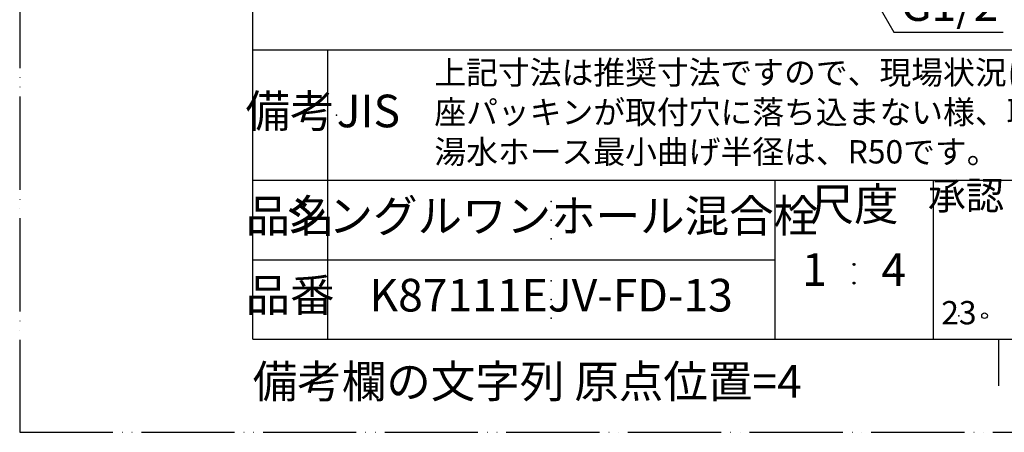
# Model space of a CAD drawing. Units: millimetres. Extents: x 0 to 840, y 0 to 1188.
# Drawn here: x 0 to 422, y 0 to 177 of the extents above; entities that cross this region are included whole.
import ezdxf

# ---------------------------------------------------------------- set-up
doc = ezdxf.new("R2010")
doc.units = ezdxf.units.MM
doc.linetypes.add('DOT_CENTER', pattern=[14, 12, -1, 0, -1])
doc.linetypes.add('PHANTOM', pattern=[13, 10, -1, 0, -1, 0, -1])
doc.layers.add('1', color=7, linetype='Continuous')
doc.styles.add('CONVERTER_11', font='MS Mincho.ttf', dxfattribs={"width": 0.89})
doc.styles.add('CONVERTER_12', font='txt.shx', dxfattribs={"width": 0.9})
doc.dimstyles.get("Standard").update_dxf_attribs({"dimtxt": 0.18, "dimasz": 0.18, "dimexe": 0.18, "dimexo": 0.0625, "dimgap": 0.09, "dimtad": 0, "dimtih": 1, "dimtoh": 1, "dimdec": 4, "dimzin": 0, "dimdsep": 46, "dimtxsty": 'Standard', "dimcen": 0.09, "dimadec": 0, "dimazin": 0, "dimtfac": 1, "dimtdec": 4, "dimtofl": 0, "dimtmove": 0, "dimatfit": 3, "dimfxl": 1, "dimtolj": 1, "dimtzin": 0, "dimarcsym": 0})

# ---------------------------------------------------------------- blocks, each defined once
blk = doc.blocks.new('開示A4')
at = {"layer": '1', "color": 4, "linetype": 'PHANTOM'}
for p, q in [((0, 297), (0, 0)), ((0, 0), (210, 0))]:
    blk.add_line(p, q, dxfattribs=at)
at = {"layer": '1', "color": 7, "linetype": 'Continuous'}
for p, q in [((25, 10), (25, 148.5)), ((25, 41), (200, 41)), ((200, 27), (25, 27)), ((25, 10), (105, 10)), ((105, 10), (200, 10))]:
    blk.add_line(p, q, dxfattribs=at)
at = {"layer": '1', "color": 2, "linetype": 'Continuous'}
for p, q in [((33, 41), (33, 27)), ((33, 27), (33, 10)), ((81, 27), (81, 10)), ((98, 27), (98, 10)), ((25, 18.5), (81, 18.5)), ((105, 10), (105, 5))]:
    blk.add_line(p, q, dxfattribs=at)
at = {"layer": '1', "color": 7, "linetype": 'DOT_CENTER'}
for centre in [(89.5, 18), (89.5, 16)]:
    blk.add_circle(centre, 0.1, dxfattribs=at)
at = {"layer": '1', "color": 7, "linetype": 'Continuous'}
blk.add_circle((103.5, 12.5), 0.3, dxfattribs=at)
at = {"layer": '1', "color": 4}
for p in [(34, 34), (57, 24.75), (57, 22.75), (57, 20.75), (85.25, 17), (93.75, 17), (57, 16.25), (57, 14.25), (57, 12.25), (100.75, 12.5)]:
    blk.add_point(p, dxfattribs=at)
at = {"layer": '1', "color": 2, "attachment_point": 5, "style": 'CONVERTER_11'}
for s, insert, char_height, line_spacing_factor in [('備考', (29, 34), 3.5, 0.454545), ('尺度', (89.5, 24), 3.5, 0.545455), ('承認', (101.5, 25), 3, 0.590909), ('品名', (29, 22.75), 3.5, 0.727273), ('品番', (29, 14.25), 3.5, 0.727273)]:
    blk.add_mtext(s, dxfattribs=dict(at, insert=insert, char_height=char_height, line_spacing_factor=line_spacing_factor))
at = {"layer": '1', "color": 250, "insert": (25, 5), "char_height": 3.5, "attachment_point": 4, "line_spacing_factor": 0.545455, "style": 'CONVERTER_11'}
blk.add_mtext('備考欄の文字列 原点位置=4', dxfattribs=at)

msp = doc.modelspace()

# ---------------------------------------------------------------- block references
at = {"layer": '1', "xscale": 4, "yscale": 4, "zscale": 4}
msp.add_blockref('開示A4', (0, 0), dxfattribs=at)

# ---------------------------------------------------------------- texts
at = {"color": 7}
for s, insert, char_height, attachment_point, line_spacing_factor, style in [('G1/2', (398.993, 181.639), 14, 5, 1.320528, 'CONVERTER_12'), ('上記寸法は推奨寸法ですので、現場状況に合わせて施工して下さい。', (177.908, 153), 10, 4, 0.545455, 'CONVERTER_11'), ('JIS', (136, 136), 14, 4, 1.320528, 'CONVERTER_12')]:
    msp.add_mtext(s, dxfattribs=dict(at, insert=insert, char_height=char_height, attachment_point=attachment_point, line_spacing_factor=line_spacing_factor, style=style))
at = {"layer": '1', "color": 7}
for s, insert, char_height, attachment_point, line_spacing_factor, style in [('座パッキンが取付穴に落ち込まない様、取付穴の中心に施工して下さい。', (177.908, 136), 10, 4, 0.545455, 'CONVERTER_11'), ('湯水ホース最小曲げ半径は、R50です。', (177.908, 119), 10, 4, 0.545455, 'CONVERTER_11'), ('シングルワンホール混合栓', (228, 91), 14, 5, 0.545455, 'CONVERTER_11'), ('1', (341, 68), 14, 5, 0.720288, 'CONVERTER_12'), ('4', (375, 68), 14, 5, 0.720288, 'CONVERTER_12'), ('K87111EJV-FD-13', (228, 57), 14, 5, 0.720288, 'CONVERTER_12'), ('23', (403, 50), 10, 5, 0.720288, 'CONVERTER_12')]:
    msp.add_mtext(s, dxfattribs=dict(at, insert=insert, char_height=char_height, attachment_point=attachment_point, line_spacing_factor=line_spacing_factor, style=style))

# ---------------------------------------------------------------- leaders
at = {"layer": '1', "color": 2, "linetype": 'Continuous', "has_arrowhead": 0}
msp.add_leader([(363.52, 191.639), (375.067, 171.639), (421.919, 171.639)], dimstyle='Standard', dxfattribs=at)

doc.saveas('drawing.dxf')
